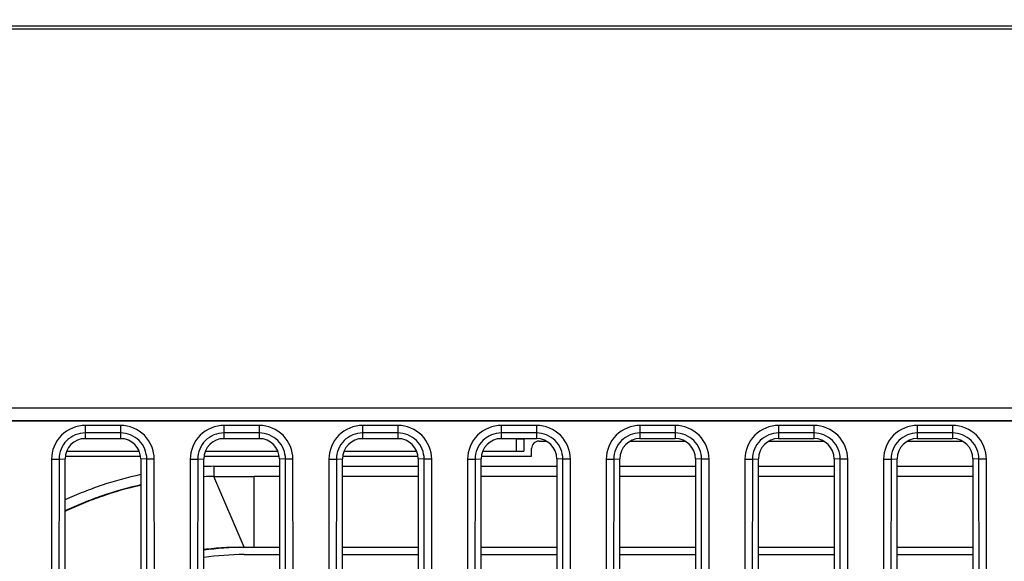
# Model space of a CAD drawing. Units: millimetres. Extents: x 0 to 1189, y 0 to 841.
# Drawn here: x 167 to 175, y 102 to 106 of the extents above; entities that cross this region are included whole.
import ezdxf

# ---------------------------------------------------------------- set-up
doc = ezdxf.new("R2010")
doc.units = ezdxf.units.MM
doc.header["$LTSCALE"] = 65.395
for name, color, linetype in [('MAM64924601_DXF_CONTINUOUS_LINE', 7, 'CONTINUOUS'), ('MAM64924701_DXF_CONTINUOUS_LINE', 7, 'CONTINUOUS'), ('MCK70045501_DXF_CONTINUOUS_LINE', 7, 'CONTINUOUS'), ('MODIFY_65UJ7DXF_CONTINUOUS_LINE', 7, 'CONTINUOUS')]:
    doc.layers.add(name, color=color, linetype=linetype)

msp = doc.modelspace()

# ---------------------------------------------------------------- linework, layer by layer
at = {"layer": 'MAM64924601_DXF_CONTINUOUS_LINE', "color": 7, "linetype": 'Continuous'}
msp.add_open_spline([(215.0817, 101.332), (210.4741, 102.7345), (201.4511, 106.2188), (188.8338, 113.3564), (177.3923, 122.2538), (170.7071, 129.2393), (167.6419, 132.951)], degree=3, knots=[0, 0, 0, 0, 0.250064, 0.500089, 0.750069, 1, 1, 1, 1], dxfattribs=at)
at = {"layer": 'MAM64924701_DXF_CONTINUOUS_LINE', "color": 7, "linetype": 'Continuous'}
for points, knots in [([(168.5065, 137.4736), (170.7229, 134.6127), (175.4871, 129.1384), (183.5184, 121.797), (192.3351, 115.4149), (201.821, 110.0764), (211.8551, 105.8505), (225.7713, 101.776), (243.9046, 99.6966), (262.038, 101.776), (275.9542, 105.8505), (285.9882, 110.0764), (295.4742, 115.4149), (304.2909, 121.797), (312.3222, 129.1384), (317.0864, 134.6127), (319.3028, 137.4736)], [0, 0, 0, 0, 0.062497, 0.125003, 0.187519, 0.250044, 0.312576, 0.375115, 0.5, 0.624885, 0.687424, 0.749956, 0.812481, 0.874997, 0.937503, 1, 1, 1, 1]), ([(168.5065, 137.4725), (170.7229, 134.6116), (175.4871, 129.1374), (183.5184, 121.796), (192.3351, 115.4138), (201.821, 110.0754), (211.8551, 105.8495), (225.7713, 101.775), (243.9046, 99.6956), (262.038, 101.775), (275.9542, 105.8495), (285.9882, 110.0754), (295.4742, 115.4138), (304.2909, 121.796), (312.3222, 129.1374), (317.0864, 134.6116), (319.3028, 137.4725)], [0, 0, 0, 0, 0.062497, 0.125003, 0.187519, 0.250044, 0.312576, 0.375115, 0.5, 0.624885, 0.687424, 0.749956, 0.812481, 0.874997, 0.937503, 1, 1, 1, 1]), ([(168.5224, 137.4858), (170.7384, 134.6255), (175.5016, 129.1524), (183.5311, 121.8125), (192.346, 115.4318), (201.83, 110.0944), (211.8619, 105.8695), (225.7751, 101.7958), (243.9046, 99.7168), (262.0342, 101.7958), (275.9474, 105.8695), (285.9793, 110.0944), (295.4633, 115.4318), (304.2781, 121.8125), (312.3077, 129.1524), (317.0709, 134.6255), (319.2869, 137.4858)], [0, 0, 0, 0, 0.062497, 0.125003, 0.187519, 0.250044, 0.312576, 0.375115, 0.5, 0.624885, 0.687424, 0.749956, 0.812481, 0.874997, 0.937503, 1, 1, 1, 1]), ([(319.3661, 137.4195), (317.1478, 134.5562), (312.3796, 129.0773), (304.3416, 121.7297), (295.5175, 115.3423), (286.0236, 109.9993), (275.9811, 105.7699), (262.0532, 101.692), (243.9046, 99.6108), (225.7561, 101.692), (211.8282, 105.7699), (201.7857, 109.9993), (192.2918, 115.3423), (183.4677, 121.7297), (175.4297, 129.0773), (170.6615, 134.5562), (168.4432, 137.4195)], [0, 0, 0, 0, 0.062497, 0.125003, 0.187519, 0.250044, 0.312576, 0.375115, 0.5, 0.624885, 0.687424, 0.749956, 0.812481, 0.874997, 0.937503, 1, 1, 1, 1]), ([(226.1253, 96.7279), (220.0889, 97.8357), (208.1953, 101.192), (191.6284, 109.4528), (176.8909, 120.6494), (168.622, 129.8265), (164.9607, 134.7469)], [0, 0, 0, 0, 0.250077, 0.500111, 0.750087, 1, 1, 1, 1]), ([(164.8796, 134.6922), (168.5447, 129.7664), (176.8222, 120.5794), (191.5753, 109.3707), (208.1598, 101.101), (220.0662, 97.7414), (226.109, 96.6324)], [0, 0, 0, 0, 0.249913, 0.499889, 0.749923, 1, 1, 1, 1])]:
    msp.add_open_spline(points, degree=3, knots=knots, dxfattribs=at)
at = {"layer": 'MCK70045501_DXF_CONTINUOUS_LINE', "color": 7, "linetype": 'Continuous'}
for p, q in [((99.1256, 106.0019), (198.6759, 106.0019)), ((99.1248, 105.9777), (198.7232, 105.9777)), ((203.1046, 102.9711), (162.1046, 102.9711)), ((203.1046, 102.8718), (162.1046, 102.8718)), ((162.1046, 102.8703), (203.1046, 102.8703)), ((167.7646, 102.8345), (167.7646, 102.7303)), ((168.0446, 102.8345), (167.7646, 102.8345)), ((168.0446, 102.8345), (168.0446, 102.7303)), ((168.8646, 102.8345), (168.8646, 102.7303)), ((169.1446, 102.8345), (168.8646, 102.8345)), ((169.1446, 102.8345), (169.1446, 102.7303)), ((169.9646, 102.8345), (169.9646, 102.7303)), ((170.2446, 102.8345), (169.9646, 102.8345)), ((170.2446, 102.8345), (170.2446, 102.7303)), ((171.0646, 102.8345), (171.0646, 102.7303)), ((171.3446, 102.8345), (171.0646, 102.8345)), ((171.3446, 102.8345), (171.3446, 102.7303)), ((172.1646, 102.8345), (172.1646, 102.7303)), ((172.4446, 102.8345), (172.1646, 102.8345)), ((172.4446, 102.8345), (172.4446, 102.7303)), ((173.2646, 102.8345), (173.2646, 102.7303)), ((173.5446, 102.8345), (173.2646, 102.8345)), ((173.5446, 102.8345), (173.5446, 102.7303)), ((174.3646, 102.8345), (174.3646, 102.7303)), ((174.6446, 102.8345), (174.3646, 102.8345)), ((174.6446, 102.8345), (174.6446, 102.7303)), ((168.0446, 102.7748), (167.7646, 102.7748)), ((167.7646, 102.7303), (168.0446, 102.7303)), ((169.1446, 102.7748), (168.8646, 102.7748)), ((168.8646, 102.7303), (169.1446, 102.7303)), ((170.2446, 102.7748), (169.9646, 102.7748)), ((169.9646, 102.7303), (170.2446, 102.7303)), ((171.3446, 102.7748), (171.0646, 102.7748)), ((171.0646, 102.7303), (171.3446, 102.7303)), ((172.4446, 102.7748), (172.1646, 102.7748)), ((172.1646, 102.7303), (172.4446, 102.7303)), ((173.5446, 102.7748), (173.2646, 102.7748)), ((173.2646, 102.7303), (173.5446, 102.7303)), ((174.6446, 102.7748), (174.3646, 102.7748)), ((174.3646, 102.7303), (174.6446, 102.7303)), ((167.4969, 102.567), (167.4908, 96.8865)), ((167.4969, 102.567), (167.5564, 102.5669)), ((167.5564, 102.5669), (167.5503, 96.8865)), ((167.5564, 102.5669), (167.6046, 102.5703)), ((167.6046, 96.8903), (167.6046, 102.5703)), ((168.2046, 102.5703), (168.2046, 96.8903)), ((168.2529, 102.5669), (168.2046, 102.5703)), ((168.3124, 102.567), (168.2529, 102.5669)), ((168.259, 96.8865), (168.2529, 102.5669)), ((168.3185, 96.8865), (168.3124, 102.567)), ((168.5969, 102.567), (168.5908, 96.8865)), ((168.5969, 102.567), (168.6564, 102.5669)), ((168.6564, 102.5669), (168.6503, 96.8865)), ((168.6564, 102.5669), (168.7046, 102.5703)), ((168.7046, 96.8903), (168.7046, 102.5703)), ((169.3046, 102.5703), (169.3046, 96.8903)), ((169.3529, 102.5669), (169.3046, 102.5703)), ((169.4124, 102.567), (169.3529, 102.5669)), ((169.359, 96.8865), (169.3529, 102.5669)), ((169.4185, 96.8865), (169.4124, 102.567)), ((169.6969, 102.567), (169.6908, 96.8865)), ((169.6969, 102.567), (169.7564, 102.5669)), ((169.7564, 102.5669), (169.7503, 96.8865)), ((169.7564, 102.5669), (169.8046, 102.5703)), ((169.8046, 96.8903), (169.8046, 102.5703)), ((170.4046, 102.5703), (170.4046, 96.8903)), ((170.4529, 102.5669), (170.4046, 102.5703)), ((170.5124, 102.567), (170.4529, 102.5669)), ((170.459, 96.8865), (170.4529, 102.5669)), ((170.5185, 96.8865), (170.5124, 102.567)), ((170.7969, 102.567), (170.7908, 96.8865)), ((170.7969, 102.567), (170.8564, 102.5669)), ((170.8564, 102.5669), (170.8503, 96.8865)), ((170.8564, 102.5669), (170.9046, 102.5703)), ((170.9046, 96.8903), (170.9046, 102.5703)), ((171.5046, 102.5703), (171.5046, 96.8903)), ((171.5529, 102.5669), (171.5046, 102.5703)), ((171.6124, 102.567), (171.5529, 102.5669)), ((171.559, 96.8865), (171.5529, 102.5669)), ((171.6185, 96.8865), (171.6124, 102.567)), ((171.8969, 102.567), (171.8908, 96.8865)), ((171.8969, 102.567), (171.9564, 102.5669)), ((171.9564, 102.5669), (171.9503, 96.8865)), ((171.9564, 102.5669), (172.0046, 102.5703)), ((172.0046, 96.8903), (172.0046, 102.5703)), ((172.6046, 102.5703), (172.6046, 96.8903)), ((172.6529, 102.5669), (172.6046, 102.5703)), ((172.7124, 102.567), (172.6529, 102.5669)), ((172.659, 96.8865), (172.6529, 102.5669)), ((172.7185, 96.8865), (172.7124, 102.567)), ((172.9969, 102.567), (172.9908, 96.8865)), ((172.9969, 102.567), (173.0564, 102.5669)), ((173.0564, 102.5669), (173.0503, 96.8865)), ((173.0564, 102.5669), (173.1046, 102.5703)), ((173.1046, 96.8903), (173.1046, 102.5703)), ((173.7046, 102.5703), (173.7046, 96.8903)), ((173.7529, 102.5669), (173.7046, 102.5703)), ((173.8124, 102.567), (173.7529, 102.5669)), ((173.759, 96.8865), (173.7529, 102.5669)), ((173.8185, 96.8865), (173.8124, 102.567)), ((174.0969, 102.567), (174.0908, 96.8865)), ((174.0969, 102.567), (174.1564, 102.5669)), ((174.1564, 102.5669), (174.1503, 96.8865)), ((174.1564, 102.5669), (174.2046, 102.5703)), ((174.2046, 96.8903), (174.2046, 102.5703)), ((174.8046, 102.5703), (174.8046, 96.8903)), ((174.8529, 102.5669), (174.8046, 102.5703)), ((174.9124, 102.567), (174.8529, 102.5669)), ((174.859, 96.8865), (174.8529, 102.5669)), ((174.9185, 96.8865), (174.9124, 102.567))]:
    msp.add_line(p, q, dxfattribs=at)
for centre, start_param, end_param in [((167.7646, 102.5703), 0, 1.570796), ((168.0446, 102.5703), -1.570796, 0), ((168.8646, 102.5703), 0, 1.570796), ((169.1446, 102.5703), -1.570796, 0), ((169.9646, 102.5703), 0, 1.570796), ((170.2446, 102.5703), -1.570796, 0), ((171.0646, 102.5703), 0, 1.570796), ((171.3446, 102.5703), -1.570796, 0), ((172.1646, 102.5703), 0, 1.570796), ((172.4446, 102.5703), -1.570796, 0), ((173.2646, 102.5703), 0, 1.570796), ((173.5446, 102.5703), -1.570796, 0), ((174.3646, 102.5703), 0, 1.570796), ((174.6446, 102.5703), -1.570796, 0)]:
    msp.add_ellipse(centre, major_axis=(0, 0.16), ratio=1, start_param=start_param, end_param=end_param, dxfattribs=at)
for points, knots in [([(167.7646, 102.8345), (167.6964, 102.8345), (167.5541, 102.7774), (167.497, 102.6352), (167.4969, 102.567)], [0, 0, 0, 0, 0.499986, 1, 1, 1, 1]), ([(168.3124, 102.567), (168.3123, 102.6352), (168.2552, 102.7774), (168.1129, 102.8345), (168.0446, 102.8345)], [0, 0, 0, 0, 0.49999, 1, 1, 1, 1]), ([(168.8646, 102.8345), (168.7964, 102.8345), (168.6541, 102.7774), (168.597, 102.6352), (168.5969, 102.567)], [0, 0, 0, 0, 0.499986, 1, 1, 1, 1]), ([(169.4124, 102.567), (169.4123, 102.6352), (169.3552, 102.7774), (169.2129, 102.8345), (169.1446, 102.8345)], [0, 0, 0, 0, 0.49999, 1, 1, 1, 1]), ([(169.9646, 102.8345), (169.8964, 102.8345), (169.7541, 102.7774), (169.697, 102.6352), (169.6969, 102.567)], [0, 0, 0, 0, 0.499986, 1, 1, 1, 1]), ([(170.5124, 102.567), (170.5123, 102.6352), (170.4552, 102.7774), (170.3129, 102.8345), (170.2446, 102.8345)], [0, 0, 0, 0, 0.49999, 1, 1, 1, 1]), ([(171.0646, 102.8345), (170.9964, 102.8345), (170.8541, 102.7774), (170.797, 102.6352), (170.7969, 102.567)], [0, 0, 0, 0, 0.499986, 1, 1, 1, 1]), ([(171.6124, 102.567), (171.6123, 102.6352), (171.5552, 102.7774), (171.4129, 102.8345), (171.3446, 102.8345)], [0, 0, 0, 0, 0.49999, 1, 1, 1, 1]), ([(172.1646, 102.8345), (172.0964, 102.8345), (171.9541, 102.7774), (171.897, 102.6352), (171.8969, 102.567)], [0, 0, 0, 0, 0.499986, 1, 1, 1, 1]), ([(172.7124, 102.567), (172.7123, 102.6352), (172.6552, 102.7774), (172.5129, 102.8345), (172.4446, 102.8345)], [0, 0, 0, 0, 0.49999, 1, 1, 1, 1]), ([(173.2646, 102.8345), (173.1964, 102.8345), (173.0541, 102.7774), (172.997, 102.6352), (172.9969, 102.567)], [0, 0, 0, 0, 0.499986, 1, 1, 1, 1]), ([(173.8124, 102.567), (173.8123, 102.6352), (173.7552, 102.7774), (173.6129, 102.8345), (173.5446, 102.8345)], [0, 0, 0, 0, 0.49999, 1, 1, 1, 1]), ([(174.3646, 102.8345), (174.2964, 102.8345), (174.1541, 102.7774), (174.097, 102.6352), (174.0969, 102.567)], [0, 0, 0, 0, 0.499986, 1, 1, 1, 1]), ([(174.9124, 102.567), (174.9123, 102.6352), (174.8552, 102.7774), (174.7129, 102.8345), (174.6446, 102.8345)], [0, 0, 0, 0, 0.49999, 1, 1, 1, 1]), ([(167.7646, 102.7748), (167.7116, 102.7748), (167.601, 102.7305), (167.5565, 102.62), (167.5564, 102.5669)], [0, 0, 0, 0, 0.499986, 1, 1, 1, 1]), ([(168.2529, 102.5669), (168.2528, 102.62), (168.2083, 102.7305), (168.0977, 102.7748), (168.0446, 102.7748)], [0, 0, 0, 0, 0.499991, 1, 1, 1, 1]), ([(168.8646, 102.7748), (168.8116, 102.7748), (168.701, 102.7305), (168.6565, 102.62), (168.6564, 102.5669)], [0, 0, 0, 0, 0.499986, 1, 1, 1, 1]), ([(169.3529, 102.5669), (169.3528, 102.62), (169.3083, 102.7305), (169.1977, 102.7748), (169.1446, 102.7748)], [0, 0, 0, 0, 0.499991, 1, 1, 1, 1]), ([(169.9646, 102.7748), (169.9116, 102.7748), (169.801, 102.7305), (169.7565, 102.62), (169.7564, 102.5669)], [0, 0, 0, 0, 0.499986, 1, 1, 1, 1]), ([(170.4529, 102.5669), (170.4528, 102.62), (170.4083, 102.7305), (170.2977, 102.7748), (170.2446, 102.7748)], [0, 0, 0, 0, 0.499991, 1, 1, 1, 1]), ([(171.0646, 102.7748), (171.0116, 102.7748), (170.901, 102.7305), (170.8565, 102.62), (170.8564, 102.5669)], [0, 0, 0, 0, 0.499986, 1, 1, 1, 1]), ([(171.5529, 102.5669), (171.5528, 102.62), (171.5083, 102.7305), (171.3977, 102.7748), (171.3446, 102.7748)], [0, 0, 0, 0, 0.499991, 1, 1, 1, 1]), ([(172.1646, 102.7748), (172.1116, 102.7748), (172.001, 102.7305), (171.9565, 102.62), (171.9564, 102.5669)], [0, 0, 0, 0, 0.499986, 1, 1, 1, 1]), ([(172.6529, 102.5669), (172.6528, 102.62), (172.6083, 102.7305), (172.4977, 102.7748), (172.4446, 102.7748)], [0, 0, 0, 0, 0.499991, 1, 1, 1, 1]), ([(173.2646, 102.7748), (173.2116, 102.7748), (173.101, 102.7305), (173.0565, 102.62), (173.0564, 102.5669)], [0, 0, 0, 0, 0.499986, 1, 1, 1, 1]), ([(173.7529, 102.5669), (173.7528, 102.62), (173.7083, 102.7305), (173.5977, 102.7748), (173.5446, 102.7748)], [0, 0, 0, 0, 0.499991, 1, 1, 1, 1]), ([(174.3646, 102.7748), (174.3116, 102.7748), (174.201, 102.7305), (174.1565, 102.62), (174.1564, 102.5669)], [0, 0, 0, 0, 0.499986, 1, 1, 1, 1]), ([(174.8529, 102.5669), (174.8528, 102.62), (174.8083, 102.7305), (174.6977, 102.7748), (174.6446, 102.7748)], [0, 0, 0, 0, 0.499991, 1, 1, 1, 1])]:
    msp.add_open_spline(points, degree=3, knots=knots, dxfattribs=at)
at = {"layer": 'MODIFY_65UJ7DXF_CONTINUOUS_LINE', "color": 7, "linetype": 'Continuous'}
for p, q in [((168.0742, 102.7275), (167.7351, 102.7275)), ((169.1742, 102.7275), (168.8351, 102.7275)), ((170.2742, 102.7275), (169.9351, 102.7275)), ((171.1846, 102.7275), (171.0351, 102.7275)), ((171.1846, 102.7275), (171.2446, 102.7286)), ((171.1846, 102.6303), (171.1846, 102.7275)), ((171.2446, 102.7286), (171.2446, 102.6303)), ((171.3646, 102.7103), (171.422, 102.7103)), ((172.0873, 102.7103), (172.522, 102.7103)), ((173.1873, 102.7103), (173.622, 102.7103)), ((174.2873, 102.7103), (174.722, 102.7103)), ((167.6164, 102.6303), (168.1929, 102.6303)), ((168.7164, 102.6303), (169.2929, 102.6303)), ((169.8164, 102.6303), (170.3929, 102.6303)), ((170.9164, 102.6303), (171.2446, 102.6303)), ((171.3046, 102.5903), (171.3046, 102.6503)), ((167.6046, 102.5903), (168.2046, 102.5903)), ((168.7046, 102.5903), (169.3046, 102.5903)), ((169.8046, 102.5903), (170.4046, 102.5903)), ((170.9046, 102.5903), (171.3046, 102.5903)), ((168.7844, 102.5103), (169.3046, 102.5103)), ((169.8046, 102.5103), (170.4046, 102.5103)), ((170.9046, 102.5103), (171.5046, 102.5103)), ((172.0046, 102.5103), (172.6046, 102.5103)), ((173.1046, 102.5103), (173.7046, 102.5103)), ((174.2046, 102.5103), (174.8046, 102.5103)), ((169.0246, 101.8703), (168.7846, 102.4303)), ((168.7847, 102.4303), (169.1047, 102.4303)), ((169.1046, 102.4302), (169.1046, 102.4303)), ((169.3046, 102.4303), (169.1046, 102.4303)), ((169.1046, 101.8703), (169.1046, 102.4302)), ((170.4046, 102.4303), (169.8046, 102.4303)), ((171.5046, 102.4303), (170.9046, 102.4303)), ((172.6046, 102.4303), (172.0046, 102.4303)), ((173.7046, 102.4303), (173.1046, 102.4303)), ((174.8046, 102.4303), (174.2046, 102.4303)), ((169.0246, 101.8703), (169.3046, 101.8703)), ((169.8046, 101.8703), (170.4046, 101.8703)), ((170.9046, 101.8703), (171.5046, 101.8703)), ((172.0046, 101.8703), (172.6046, 101.8703)), ((173.1046, 101.8703), (173.7046, 101.8703)), ((174.2046, 101.8703), (174.8046, 101.8703)), ((169.0246, 101.8103), (169.3046, 101.8103)), ((169.8046, 101.8103), (170.4046, 101.8103)), ((170.9046, 101.8103), (171.5046, 101.8103)), ((172.0046, 101.8103), (172.6046, 101.8103)), ((173.1046, 101.8103), (173.7046, 101.8103)), ((174.2046, 101.8103), (174.8046, 101.8103))]:
    msp.add_line(p, q, dxfattribs=at)
for centre, radius, start, end in [((171.3646, 102.6503), 0.06, 90, 180), ((168.8245, 99.6036), 2.907, 90.79055, 92.36503), ((168.8248, 99.5872), 2.8434, 90.81133, 92.42303), ((168.8243, 99.6233), 2.8073, 90.81135, 92.44375), ((169.0246, 99.6303), 2.18, 90, 98.44335)]:
    msp.add_arc(centre, radius, start, end, dxfattribs=at)
for points, knots in [([(168.7844, 102.5103), (168.7845, 102.5051), (168.7846, 102.4949), (168.7846, 102.4824), (168.7847, 102.4727), (168.7847, 102.466), (168.7847, 102.4597), (168.7847, 102.4539), (168.7847, 102.4487), (168.7846, 102.444), (168.7846, 102.4405), (168.7846, 102.4381), (168.7846, 102.4365), (168.7846, 102.4351), (168.7846, 102.4338), (168.7846, 102.4328), (168.7846, 102.432), (168.7846, 102.4315), (168.7847, 102.4312), (168.7847, 102.4309), (168.7847, 102.4307), (168.7847, 102.4305), (168.7847, 102.4304), (168.7847, 102.4304), (168.7847, 102.4303), (168.7847, 102.4303), (168.7847, 102.4303), (168.7847, 102.4303)], [0, 0, 0, 0, 0.194057, 0.382189, 0.471305, 0.555688, 0.634533, 0.707206, 0.773076, 0.831513, 0.881888, 0.903886, 0.923708, 0.941321, 0.956691, 0.969788, 0.980576, 0.985095, 0.989024, 0.992361, 0.9951, 0.997237, 0.998769, 0.999306, 0.999691, 0.999922, 1, 1, 1, 1]), ([(168.2046, 102.4442), (168.1013, 102.4219), (167.948, 102.38), (167.7493, 102.3079), (167.652, 102.2664), (167.604, 102.2444)], [0, 0, 0, 0, 0.499981, 0.74999, 1, 1, 1, 1]), ([(168.2045, 102.3625), (168.101, 102.3395), (167.9476, 102.2965), (167.749, 102.2223), (167.6519, 102.1797), (167.6041, 102.157)], [0, 0, 0, 0, 0.499914, 0.749952, 1, 1, 1, 1]), ([(167.6041, 102.1541), (167.6519, 102.177), (167.7489, 102.2201), (167.9475, 102.295), (168.1009, 102.3385), (168.2044, 102.3617)], [0, 0, 0, 0, 0.249997, 0.500025, 1, 1, 1, 1]), ([(168.7046, 101.8525), (168.7576, 101.8593), (168.8642, 101.8692), (168.9712, 101.8712), (169.0246, 101.8703)], [0, 0, 0, 0, 0.49996, 1, 1, 1, 1]), ([(168.7046, 101.8472), (168.7576, 101.8549), (168.8641, 101.8664), (168.9711, 101.8703), (169.0246, 101.8703)], [0, 0, 0, 0, 0.500008, 1, 1, 1, 1])]:
    msp.add_open_spline(points, degree=3, knots=knots, dxfattribs=at)

doc.saveas('drawing.dxf')
